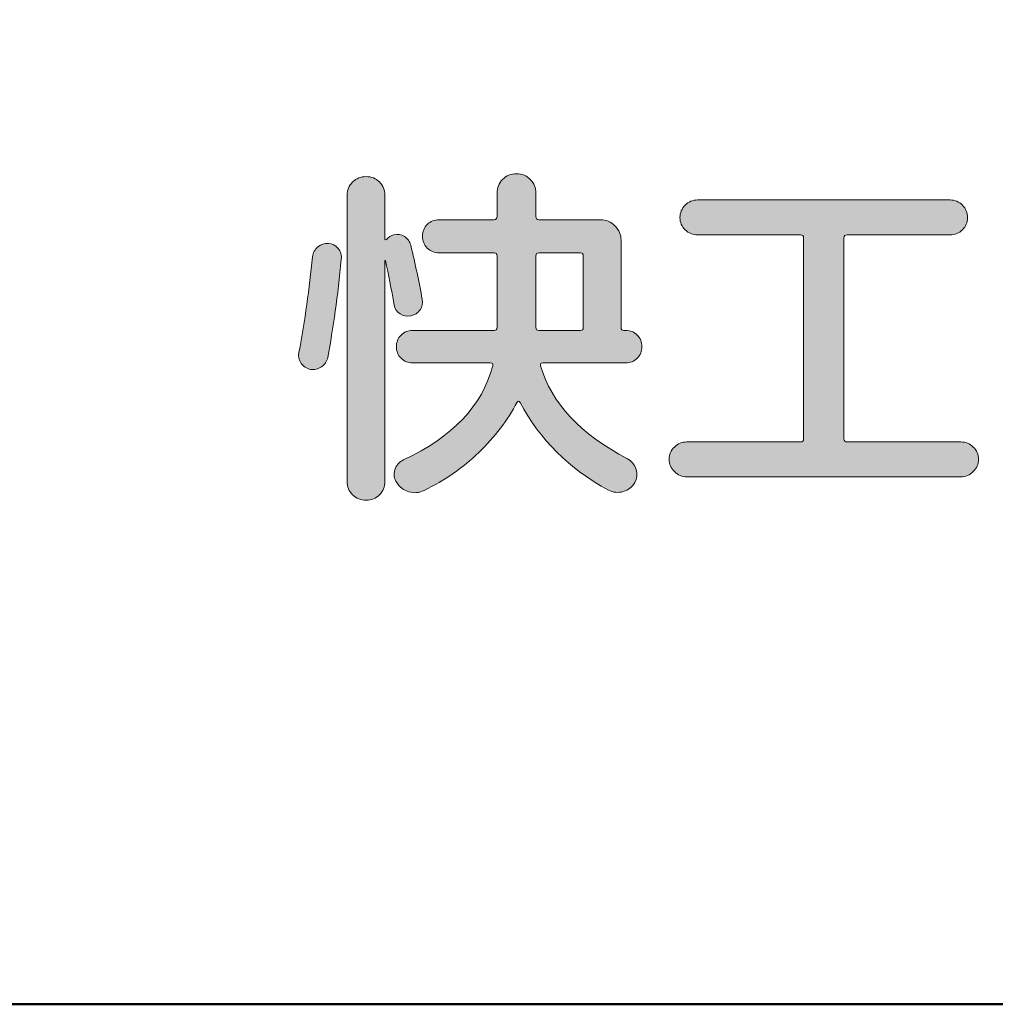
# Model space of a CAD drawing. Extents: x 444 to 8844, y 326 to 6266.
# Drawn here: x 7733 to 7921, y 526 to 716 of the extents above; entities that cross this region are included whole.
import ezdxf
from ezdxf.enums import TextEntityAlignment as Align

# ---------------------------------------------------------------- set-up
doc = ezdxf.new("R2010")
doc.units = 0
doc.header["$MEASUREMENT"] = 0
for name, color, linetype, lineweight in [('0.3外形線', 7, 'CONTINUOUS', 30), ('FRAM3', 1, 'CONTINUOUS', 50), ('ハッチング', 8, 'CONTINUOUS', 5), ('文字', 4, 'CONTINUOUS', 18)]:
    doc.layers.add(name, color=color, linetype=linetype, lineweight=lineweight)
doc.styles.get("Standard").update_dxf_attribs({"font": 'TXT.SHX', "bigfont": 'bigfont.shx'})

# ---------------------------------------------------------------- blocks, each defined once
blk = doc.blocks.new('快工房表題欄2')
at = {"layer": 'ハッチング'}
h = blk.add_hatch(color=256, dxfattribs=at)
edge = h.paths.add_edge_path()
edge.add_spline(control_points=[(-39.3035, 6.4), (-39.3035, 6.4), (-39.3035, 7.0732), (-39.3035, 7.0732), (-39.3035, 7.0934), (-39.3125, 7.1038), (-39.3307, 7.1038), (-39.3307, 7.1038), (-39.7249, 7.1038), (-39.7249, 7.1038), (-39.7431, 7.1038), (-39.7522, 7.0934), (-39.7522, 7.0732), (-39.7522, 7.0732), (-39.7522, 6.4), (-39.7522, 6.4), (-39.7522, 6.3798), (-39.7431, 6.3695), (-39.7249, 6.3695), (-39.7249, 6.3695), (-39.3307, 6.3695), (-39.3307, 6.3695), (-39.3125, 6.3695), (-39.3035, 6.3798), (-39.3035, 6.4)], knot_values=[0, 0, 0, 0, 1, 1, 1, 2, 2, 2, 3, 3, 3, 4, 4, 4, 5, 5, 5, 6, 6, 6, 7, 7, 7, 8, 8, 8, 8], degree=3, periodic=0)
edge = h.paths.add_edge_path()
edge.add_spline(control_points=[(-38.9024, 6.3695), (-38.8594, 6.3695), (-38.8231, 6.3548), (-38.7937, 6.3254), (-38.7642, 6.2958), (-38.7495, 6.2597), (-38.7495, 6.2166), (-38.7495, 6.1735), (-38.7642, 6.1371), (-38.7937, 6.1078), (-38.8231, 6.0784), (-38.8594, 6.0637), (-38.9024, 6.0637), (-38.9024, 6.0637), (-39.6876, 6.0637), (-39.6876, 6.0637), (-39.7058, 6.0637), (-39.7125, 6.0546), (-39.708, 6.0365), (-39.606, 5.6828), (-39.3319, 5.3893), (-38.8854, 5.156), (-38.8446, 5.1334), (-38.8174, 5.0999), (-38.8038, 5.0556), (-38.7902, 5.0116), (-38.7948, 4.9702), (-38.8174, 4.9317), (-38.8424, 4.8886), (-38.8786, 4.8604), (-38.9262, 4.8467), (-38.9738, 4.8332), (-39.0202, 4.8378), (-39.0655, 4.8604), (-39.4372, 5.0619), (-39.7159, 5.3383), (-39.9018, 5.6898), (-39.9108, 5.7033), (-39.92, 5.7045), (-39.929, 5.6932), (-40.0196, 5.5208), (-40.1403, 5.3621), (-40.291, 5.2172), (-40.4417, 5.0723), (-40.6144, 4.9521), (-40.8093, 4.857), (-40.8547, 4.8344), (-40.9023, 4.8303), (-40.9521, 4.845), (-41.0019, 4.8597), (-41.0404, 4.8886), (-41.0677, 4.9317), (-41.0926, 4.968), (-41.0982, 5.0082), (-41.0846, 5.0523), (-41.071, 5.0966), (-41.0438, 5.1276), (-41.003, 5.1459), (-40.5386, 5.3633), (-40.2575, 5.6602), (-40.1601, 6.0365), (-40.1555, 6.0546), (-40.1624, 6.0637), (-40.1805, 6.0637), (-40.1805, 6.0637), (-40.918, 6.0637), (-40.918, 6.0637), (-40.9611, 6.0637), (-40.9974, 6.0784), (-41.0268, 6.1078), (-41.0563, 6.1371), (-41.071, 6.1735), (-41.071, 6.2166), (-41.071, 6.2597), (-41.0563, 6.2958), (-41.0268, 6.3254), (-40.9974, 6.3548), (-40.9611, 6.3695), (-40.918, 6.3695), (-40.918, 6.3695), (-40.1465, 6.3695), (-40.1465, 6.3695), (-40.1283, 6.3695), (-40.1193, 6.3798), (-40.1193, 6.4), (-40.1193, 6.4), (-40.1193, 7.0732), (-40.1193, 7.0732), (-40.1193, 7.0934), (-40.1283, 7.1038), (-40.1465, 7.1038), (-40.1465, 7.1038), (-40.6665, 7.1038), (-40.6665, 7.1038), (-40.7119, 7.1038), (-40.7493, 7.1185), (-40.7787, 7.1478), (-40.8082, 7.1772), (-40.8229, 7.2148), (-40.8229, 7.26), (-40.8229, 7.3053), (-40.8082, 7.3428), (-40.7787, 7.3722), (-40.7493, 7.4016), (-40.7119, 7.4165), (-40.6665, 7.4165), (-40.6665, 7.4165), (-40.1465, 7.4165), (-40.1465, 7.4165), (-40.1283, 7.4165), (-40.1193, 7.4266), (-40.1193, 7.4471), (-40.1193, 7.4471), (-40.1193, 7.6679), (-40.1193, 7.6679), (-40.1193, 7.7177), (-40.1017, 7.7608), (-40.0666, 7.7972), (-40.0314, 7.8333), (-39.9879, 7.8516), (-39.9357, 7.8516), (-39.8836, 7.8516), (-39.84, 7.8333), (-39.8049, 7.7972), (-39.7697, 7.7608), (-39.7522, 7.7177), (-39.7522, 7.6679), (-39.7522, 7.6679), (-39.7522, 7.4471), (-39.7522, 7.4471), (-39.7522, 7.4266), (-39.7431, 7.4165), (-39.7249, 7.4165), (-39.7249, 7.4165), (-39.1404, 7.4165), (-39.1404, 7.4165), (-39.0883, 7.4165), (-39.043, 7.397), (-39.0044, 7.3587), (-38.9658, 7.32), (-38.9466, 7.2747), (-38.9466, 7.2227), (-38.9466, 7.2227), (-38.9466, 6.3967), (-38.9466, 6.3967), (-38.9466, 6.3786), (-38.9375, 6.3695), (-38.9194, 6.3695), (-38.9194, 6.3695), (-38.9024, 6.3695), (-38.9024, 6.3695)], knot_values=[0, 0, 0, 0, 1, 1, 1, 2, 2, 2, 3, 3, 3, 4, 4, 4, 5, 5, 5, 6, 6, 6, 7, 7, 7, 8, 8, 8, 9, 9, 9, 10, 10, 10, 11, 11, 11, 12, 12, 12, 13, 13, 13, 14, 14, 14, 15, 15, 15, 16, 16, 16, 17, 17, 17, 18, 18, 18, 19, 19, 19, 20, 20, 20, 21, 21, 21, 22, 22, 22, 23, 23, 23, 24, 24, 24, 25, 25, 25, 26, 26, 26, 27, 27, 27, 28, 28, 28, 29, 29, 29, 30, 30, 30, 31, 31, 31, 32, 32, 32, 33, 33, 33, 34, 34, 34, 35, 35, 35, 36, 36, 36, 37, 37, 37, 38, 38, 38, 39, 39, 39, 40, 40, 40, 41, 41, 41, 42, 42, 42, 43, 43, 43, 44, 44, 44, 45, 45, 45, 46, 46, 46, 47, 47, 47, 48, 48, 48, 49, 49, 49, 50, 50, 50, 50], degree=3, periodic=0)
edge = h.paths.add_edge_path()
edge.add_spline(control_points=[(-41.2308, 4.8161), (-41.2647, 4.7821), (-41.3067, 4.7651), (-41.3566, 4.7651), (-41.4064, 4.7651), (-41.4489, 4.7821), (-41.484, 4.8161), (-41.5192, 4.85), (-41.5367, 4.8922), (-41.5367, 4.942), (-41.5367, 4.942), (-41.5367, 7.6476), (-41.5367, 7.6476), (-41.5367, 7.6975), (-41.5192, 7.7394), (-41.484, 7.7733), (-41.4489, 7.8073), (-41.4064, 7.8244), (-41.3566, 7.8244), (-41.3067, 7.8244), (-41.2647, 7.8073), (-41.2308, 7.7733), (-41.1968, 7.7394), (-41.1798, 7.6975), (-41.1798, 7.6476), (-41.1798, 7.6476), (-41.1798, 7.2362), (-41.1798, 7.2362), (-41.1798, 7.2316), (-41.178, 7.229), (-41.1747, 7.2278), (-41.1713, 7.2266), (-41.1673, 7.2273), (-41.1628, 7.2295), (-41.1447, 7.2521), (-41.1221, 7.2668), (-41.0949, 7.2738), (-41.0586, 7.2827), (-41.0252, 7.2776), (-40.9946, 7.2583), (-40.964, 7.2391), (-40.9441, 7.2114), (-40.9351, 7.175), (-40.892, 6.9962), (-40.8558, 6.8262), (-40.8263, 6.6651), (-40.8194, 6.629), (-40.8263, 6.5955), (-40.8466, 6.565), (-40.8671, 6.5344), (-40.8966, 6.5156), (-40.9351, 6.5089), (-40.9713, 6.5021), (-41.0047, 6.5084), (-41.0353, 6.5276), (-41.066, 6.5469), (-41.0846, 6.5746), (-41.0914, 6.6109), (-41.1186, 6.7626), (-41.1458, 6.902), (-41.173, 7.0289), (-41.173, 7.0311), (-41.1742, 7.0323), (-41.1764, 7.0323), (-41.1786, 7.0323), (-41.1798, 7.0311), (-41.1798, 7.0289), (-41.1798, 7.0289), (-41.1798, 4.942), (-41.1798, 4.942), (-41.1798, 4.8922), (-41.1968, 4.85), (-41.2308, 4.8161)], knot_values=[0, 0, 0, 0, 1, 1, 1, 2, 2, 2, 3, 3, 3, 4, 4, 4, 5, 5, 5, 6, 6, 6, 7, 7, 7, 8, 8, 8, 9, 9, 9, 10, 10, 10, 11, 11, 11, 12, 12, 12, 13, 13, 13, 14, 14, 14, 15, 15, 15, 16, 16, 16, 17, 17, 17, 18, 18, 18, 19, 19, 19, 20, 20, 20, 21, 21, 21, 22, 22, 22, 23, 23, 23, 24, 24, 24, 24], degree=3, periodic=0)
edge = h.paths.add_edge_path()
edge.add_spline(control_points=[(-41.8833, 6.0023), (-41.9197, 6.0093), (-41.9486, 6.0278), (-41.97, 6.0584), (-41.9917, 6.089), (-41.999, 6.1237), (-41.9922, 6.1622), (-41.9356, 6.4658), (-41.8925, 6.7672), (-41.863, 7.0662), (-41.8585, 7.1047), (-41.8414, 7.136), (-41.8121, 7.1599), (-41.7826, 7.1835), (-41.7497, 7.1943), (-41.7135, 7.1921), (-41.6773, 7.1897), (-41.6467, 7.1738), (-41.6216, 7.1445), (-41.5967, 7.1151), (-41.5866, 7.0809), (-41.5911, 7.0426), (-41.6251, 6.6981), (-41.6681, 6.3887), (-41.7202, 6.1145), (-41.7271, 6.0784), (-41.7464, 6.0488), (-41.778, 6.0261), (-41.8098, 6.0035), (-41.8449, 5.9956), (-41.8833, 6.0023)], knot_values=[0, 0, 0, 0, 1, 1, 1, 2, 2, 2, 3, 3, 3, 4, 4, 4, 5, 5, 5, 6, 6, 6, 7, 7, 7, 8, 8, 8, 9, 9, 9, 10, 10, 10, 10], degree=3, periodic=0)
h = blk.add_hatch(color=256, dxfattribs=at)
edge = h.paths.add_edge_path()
edge.add_spline(control_points=[(-38.3252, 4.9861), (-38.3704, 4.9861), (-38.4097, 5.0024), (-38.4424, 5.0354), (-38.4754, 5.0682), (-38.4918, 5.1072), (-38.4918, 5.1527), (-38.4918, 5.1979), (-38.4754, 5.2365), (-38.4424, 5.2682), (-38.4097, 5.3), (-38.3704, 5.3159), (-38.3252, 5.3159), (-38.3252, 5.3159), (-37.2512, 5.3159), (-37.2512, 5.3159), (-37.2307, 5.3159), (-37.2206, 5.326), (-37.2206, 5.3465), (-37.2206, 5.3465), (-37.2206, 7.2432), (-37.2206, 7.2432), (-37.2206, 7.2634), (-37.2307, 7.2738), (-37.2512, 7.2738), (-37.2512, 7.2738), (-38.2231, 7.2738), (-38.2231, 7.2738), (-38.2686, 7.2738), (-38.3076, 7.2894), (-38.3403, 7.3212), (-38.3733, 7.353), (-38.3897, 7.3915), (-38.3897, 7.4367), (-38.3897, 7.482), (-38.3733, 7.5213), (-38.3403, 7.554), (-38.3076, 7.587), (-38.2686, 7.6034), (-38.2231, 7.6034), (-38.2231, 7.6034), (-35.8369, 7.6034), (-35.8369, 7.6034), (-35.7917, 7.6034), (-35.7527, 7.587), (-35.7197, 7.554), (-35.6869, 7.5213), (-35.6706, 7.482), (-35.6706, 7.4367), (-35.6706, 7.3915), (-35.6869, 7.353), (-35.7197, 7.3212), (-35.7527, 7.2894), (-35.7917, 7.2738), (-35.8369, 7.2738), (-35.8369, 7.2738), (-36.8091, 7.2738), (-36.8091, 7.2738), (-36.8296, 7.2738), (-36.8397, 7.2634), (-36.8397, 7.2432), (-36.8397, 7.2432), (-36.8397, 5.3465), (-36.8397, 5.3465), (-36.8397, 5.326), (-36.8296, 5.3159), (-36.8091, 5.3159), (-36.8091, 5.3159), (-35.7351, 5.3159), (-35.7351, 5.3159), (-35.6898, 5.3159), (-35.6506, 5.3), (-35.6179, 5.2682), (-35.5849, 5.2365), (-35.5685, 5.1979), (-35.5685, 5.1527), (-35.5685, 5.1072), (-35.5849, 5.0682), (-35.6179, 5.0354), (-35.6506, 5.0024), (-35.6898, 4.9861), (-35.7351, 4.9861), (-35.7351, 4.9861), (-38.3252, 4.9861), (-38.3252, 4.9861)], knot_values=[0, 0, 0, 0, 1, 1, 1, 2, 2, 2, 3, 3, 3, 4, 4, 4, 5, 5, 5, 6, 6, 6, 7, 7, 7, 8, 8, 8, 9, 9, 9, 10, 10, 10, 11, 11, 11, 12, 12, 12, 13, 13, 13, 14, 14, 14, 15, 15, 15, 16, 16, 16, 17, 17, 17, 18, 18, 18, 19, 19, 19, 20, 20, 20, 21, 21, 21, 22, 22, 22, 23, 23, 23, 24, 24, 24, 25, 25, 25, 26, 26, 26, 27, 27, 27, 28, 28, 28, 28], degree=3, periodic=0)
at = {"layer": 'FRAM3'}
blk.add_line((0, 0), (-377.5, 0), dxfattribs=at)
at = {"layer": 'ハッチング'}
for points, knots in [([(-41.2308, 4.8161), (-41.2647, 4.7821), (-41.3067, 4.7651), (-41.3566, 4.7651), (-41.4064, 4.7651), (-41.4489, 4.7821), (-41.484, 4.8161), (-41.5192, 4.85), (-41.5367, 4.8922), (-41.5367, 4.942), (-41.5367, 4.942), (-41.5367, 7.6476), (-41.5367, 7.6476), (-41.5367, 7.6975), (-41.5192, 7.7394), (-41.484, 7.7733), (-41.4489, 7.8073), (-41.4064, 7.8244), (-41.3566, 7.8244), (-41.3067, 7.8244), (-41.2647, 7.8073), (-41.2308, 7.7733), (-41.1968, 7.7394), (-41.1798, 7.6975), (-41.1798, 7.6476), (-41.1798, 7.6476), (-41.1798, 7.2362), (-41.1798, 7.2362), (-41.1798, 7.2316), (-41.178, 7.229), (-41.1747, 7.2278), (-41.1713, 7.2266), (-41.1673, 7.2273), (-41.1628, 7.2295), (-41.1447, 7.2521), (-41.1221, 7.2668), (-41.0949, 7.2738), (-41.0586, 7.2827), (-41.0252, 7.2776), (-40.9946, 7.2583), (-40.964, 7.2391), (-40.9441, 7.2114), (-40.9351, 7.175), (-40.892, 6.9962), (-40.8558, 6.8262), (-40.8263, 6.6651), (-40.8194, 6.629), (-40.8263, 6.5955), (-40.8466, 6.565), (-40.8671, 6.5344), (-40.8966, 6.5156), (-40.9351, 6.5089), (-40.9713, 6.5021), (-41.0047, 6.5084), (-41.0353, 6.5276), (-41.066, 6.5469), (-41.0846, 6.5746), (-41.0914, 6.6109), (-41.1186, 6.7626), (-41.1458, 6.902), (-41.173, 7.0289), (-41.173, 7.0311), (-41.1742, 7.0323), (-41.1764, 7.0323), (-41.1786, 7.0323), (-41.1798, 7.0311), (-41.1798, 7.0289), (-41.1798, 7.0289), (-41.1798, 4.942), (-41.1798, 4.942), (-41.1798, 4.8922), (-41.1968, 4.85), (-41.2308, 4.8161)], [0, 0, 0, 0, 1, 1, 1, 2, 2, 2, 3, 3, 3, 4, 4, 4, 5, 5, 5, 6, 6, 6, 7, 7, 7, 8, 8, 8, 9, 9, 9, 10, 10, 10, 11, 11, 11, 12, 12, 12, 13, 13, 13, 14, 14, 14, 15, 15, 15, 16, 16, 16, 17, 17, 17, 18, 18, 18, 19, 19, 19, 20, 20, 20, 21, 21, 21, 22, 22, 22, 23, 23, 23, 24, 24, 24, 24]), ([(-38.9024, 6.3695), (-38.8594, 6.3695), (-38.8231, 6.3548), (-38.7937, 6.3254), (-38.7642, 6.2958), (-38.7495, 6.2597), (-38.7495, 6.2166), (-38.7495, 6.1735), (-38.7642, 6.1371), (-38.7937, 6.1078), (-38.8231, 6.0784), (-38.8594, 6.0637), (-38.9024, 6.0637), (-38.9024, 6.0637), (-39.6876, 6.0637), (-39.6876, 6.0637), (-39.7058, 6.0637), (-39.7125, 6.0546), (-39.708, 6.0365), (-39.606, 5.6828), (-39.3319, 5.3893), (-38.8854, 5.156), (-38.8446, 5.1334), (-38.8174, 5.0999), (-38.8038, 5.0556), (-38.7902, 5.0116), (-38.7948, 4.9702), (-38.8174, 4.9317), (-38.8424, 4.8886), (-38.8786, 4.8604), (-38.9262, 4.8467), (-38.9738, 4.8332), (-39.0202, 4.8378), (-39.0655, 4.8604), (-39.4372, 5.0619), (-39.7159, 5.3383), (-39.9018, 5.6898), (-39.9108, 5.7033), (-39.92, 5.7045), (-39.929, 5.6932), (-40.0196, 5.5208), (-40.1403, 5.3621), (-40.291, 5.2172), (-40.4417, 5.0723), (-40.6144, 4.9521), (-40.8093, 4.857), (-40.8547, 4.8344), (-40.9023, 4.8303), (-40.9521, 4.845), (-41.0019, 4.8597), (-41.0404, 4.8886), (-41.0677, 4.9317), (-41.0926, 4.968), (-41.0982, 5.0082), (-41.0846, 5.0523), (-41.071, 5.0966), (-41.0438, 5.1276), (-41.003, 5.1459), (-40.5386, 5.3633), (-40.2575, 5.6602), (-40.1601, 6.0365), (-40.1555, 6.0546), (-40.1624, 6.0637), (-40.1805, 6.0637), (-40.1805, 6.0637), (-40.918, 6.0637), (-40.918, 6.0637), (-40.9611, 6.0637), (-40.9974, 6.0784), (-41.0268, 6.1078), (-41.0563, 6.1371), (-41.071, 6.1735), (-41.071, 6.2166), (-41.071, 6.2597), (-41.0563, 6.2958), (-41.0268, 6.3254), (-40.9974, 6.3548), (-40.9611, 6.3695), (-40.918, 6.3695), (-40.918, 6.3695), (-40.1465, 6.3695), (-40.1465, 6.3695), (-40.1283, 6.3695), (-40.1193, 6.3798), (-40.1193, 6.4), (-40.1193, 6.4), (-40.1193, 7.0732), (-40.1193, 7.0732), (-40.1193, 7.0934), (-40.1283, 7.1038), (-40.1465, 7.1038), (-40.1465, 7.1038), (-40.6665, 7.1038), (-40.6665, 7.1038), (-40.7119, 7.1038), (-40.7493, 7.1185), (-40.7787, 7.1478), (-40.8082, 7.1772), (-40.8229, 7.2148), (-40.8229, 7.26), (-40.8229, 7.3053), (-40.8082, 7.3428), (-40.7787, 7.3722), (-40.7493, 7.4016), (-40.7119, 7.4165), (-40.6665, 7.4165), (-40.6665, 7.4165), (-40.1465, 7.4165), (-40.1465, 7.4165), (-40.1283, 7.4165), (-40.1193, 7.4266), (-40.1193, 7.4471), (-40.1193, 7.4471), (-40.1193, 7.6679), (-40.1193, 7.6679), (-40.1193, 7.7177), (-40.1017, 7.7608), (-40.0666, 7.7972), (-40.0314, 7.8333), (-39.9879, 7.8516), (-39.9357, 7.8516), (-39.8836, 7.8516), (-39.84, 7.8333), (-39.8049, 7.7972), (-39.7697, 7.7608), (-39.7522, 7.7177), (-39.7522, 7.6679), (-39.7522, 7.6679), (-39.7522, 7.4471), (-39.7522, 7.4471), (-39.7522, 7.4266), (-39.7431, 7.4165), (-39.7249, 7.4165), (-39.7249, 7.4165), (-39.1404, 7.4165), (-39.1404, 7.4165), (-39.0883, 7.4165), (-39.043, 7.397), (-39.0044, 7.3587), (-38.9658, 7.32), (-38.9466, 7.2747), (-38.9466, 7.2227), (-38.9466, 7.2227), (-38.9466, 6.3967), (-38.9466, 6.3967), (-38.9466, 6.3786), (-38.9375, 6.3695), (-38.9194, 6.3695), (-38.9194, 6.3695), (-38.9024, 6.3695), (-38.9024, 6.3695)], [0, 0, 0, 0, 1, 1, 1, 2, 2, 2, 3, 3, 3, 4, 4, 4, 5, 5, 5, 6, 6, 6, 7, 7, 7, 8, 8, 8, 9, 9, 9, 10, 10, 10, 11, 11, 11, 12, 12, 12, 13, 13, 13, 14, 14, 14, 15, 15, 15, 16, 16, 16, 17, 17, 17, 18, 18, 18, 19, 19, 19, 20, 20, 20, 21, 21, 21, 22, 22, 22, 23, 23, 23, 24, 24, 24, 25, 25, 25, 26, 26, 26, 27, 27, 27, 28, 28, 28, 29, 29, 29, 30, 30, 30, 31, 31, 31, 32, 32, 32, 33, 33, 33, 34, 34, 34, 35, 35, 35, 36, 36, 36, 37, 37, 37, 38, 38, 38, 39, 39, 39, 40, 40, 40, 41, 41, 41, 42, 42, 42, 43, 43, 43, 44, 44, 44, 45, 45, 45, 46, 46, 46, 47, 47, 47, 48, 48, 48, 49, 49, 49, 50, 50, 50, 50]), ([(-38.3252, 4.9861), (-38.3704, 4.9861), (-38.4097, 5.0024), (-38.4424, 5.0354), (-38.4754, 5.0682), (-38.4918, 5.1072), (-38.4918, 5.1527), (-38.4918, 5.1979), (-38.4754, 5.2365), (-38.4424, 5.2682), (-38.4097, 5.3), (-38.3704, 5.3159), (-38.3252, 5.3159), (-38.3252, 5.3159), (-37.2512, 5.3159), (-37.2512, 5.3159), (-37.2307, 5.3159), (-37.2206, 5.326), (-37.2206, 5.3465), (-37.2206, 5.3465), (-37.2206, 7.2432), (-37.2206, 7.2432), (-37.2206, 7.2634), (-37.2307, 7.2738), (-37.2512, 7.2738), (-37.2512, 7.2738), (-38.2231, 7.2738), (-38.2231, 7.2738), (-38.2686, 7.2738), (-38.3076, 7.2894), (-38.3403, 7.3212), (-38.3733, 7.353), (-38.3897, 7.3915), (-38.3897, 7.4367), (-38.3897, 7.482), (-38.3733, 7.5213), (-38.3403, 7.554), (-38.3076, 7.587), (-38.2686, 7.6034), (-38.2231, 7.6034), (-38.2231, 7.6034), (-35.8369, 7.6034), (-35.8369, 7.6034), (-35.7917, 7.6034), (-35.7527, 7.587), (-35.7197, 7.554), (-35.6869, 7.5213), (-35.6706, 7.482), (-35.6706, 7.4367), (-35.6706, 7.3915), (-35.6869, 7.353), (-35.7197, 7.3212), (-35.7527, 7.2894), (-35.7917, 7.2738), (-35.8369, 7.2738), (-35.8369, 7.2738), (-36.8091, 7.2738), (-36.8091, 7.2738), (-36.8296, 7.2738), (-36.8397, 7.2634), (-36.8397, 7.2432), (-36.8397, 7.2432), (-36.8397, 5.3465), (-36.8397, 5.3465), (-36.8397, 5.326), (-36.8296, 5.3159), (-36.8091, 5.3159), (-36.8091, 5.3159), (-35.7351, 5.3159), (-35.7351, 5.3159), (-35.6898, 5.3159), (-35.6506, 5.3), (-35.6179, 5.2682), (-35.5849, 5.2365), (-35.5685, 5.1979), (-35.5685, 5.1527), (-35.5685, 5.1072), (-35.5849, 5.0682), (-35.6179, 5.0354), (-35.6506, 5.0024), (-35.6898, 4.9861), (-35.7351, 4.9861), (-35.7351, 4.9861), (-38.3252, 4.9861), (-38.3252, 4.9861)], [0, 0, 0, 0, 1, 1, 1, 2, 2, 2, 3, 3, 3, 4, 4, 4, 5, 5, 5, 6, 6, 6, 7, 7, 7, 8, 8, 8, 9, 9, 9, 10, 10, 10, 11, 11, 11, 12, 12, 12, 13, 13, 13, 14, 14, 14, 15, 15, 15, 16, 16, 16, 17, 17, 17, 18, 18, 18, 19, 19, 19, 20, 20, 20, 21, 21, 21, 22, 22, 22, 23, 23, 23, 24, 24, 24, 25, 25, 25, 26, 26, 26, 27, 27, 27, 28, 28, 28, 28]), ([(-41.8833, 6.0023), (-41.9197, 6.0093), (-41.9486, 6.0278), (-41.97, 6.0584), (-41.9917, 6.089), (-41.999, 6.1237), (-41.9922, 6.1622), (-41.9356, 6.4658), (-41.8925, 6.7672), (-41.863, 7.0662), (-41.8585, 7.1047), (-41.8414, 7.136), (-41.8121, 7.1599), (-41.7826, 7.1835), (-41.7497, 7.1943), (-41.7135, 7.1921), (-41.6773, 7.1897), (-41.6467, 7.1738), (-41.6216, 7.1445), (-41.5967, 7.1151), (-41.5866, 7.0809), (-41.5911, 7.0426), (-41.6251, 6.6981), (-41.6681, 6.3887), (-41.7202, 6.1145), (-41.7271, 6.0784), (-41.7464, 6.0488), (-41.778, 6.0261), (-41.8098, 6.0035), (-41.8449, 5.9956), (-41.8833, 6.0023)], [0, 0, 0, 0, 1, 1, 1, 2, 2, 2, 3, 3, 3, 4, 4, 4, 5, 5, 5, 6, 6, 6, 7, 7, 7, 8, 8, 8, 9, 9, 9, 10, 10, 10, 10]), ([(-39.3035, 6.4), (-39.3035, 6.4), (-39.3035, 7.0732), (-39.3035, 7.0732), (-39.3035, 7.0934), (-39.3125, 7.1038), (-39.3307, 7.1038), (-39.3307, 7.1038), (-39.7249, 7.1038), (-39.7249, 7.1038), (-39.7431, 7.1038), (-39.7522, 7.0934), (-39.7522, 7.0732), (-39.7522, 7.0732), (-39.7522, 6.4), (-39.7522, 6.4), (-39.7522, 6.3798), (-39.7431, 6.3695), (-39.7249, 6.3695), (-39.7249, 6.3695), (-39.3307, 6.3695), (-39.3307, 6.3695), (-39.3125, 6.3695), (-39.3035, 6.3798), (-39.3035, 6.4)], [0, 0, 0, 0, 1, 1, 1, 2, 2, 2, 3, 3, 3, 4, 4, 4, 5, 5, 5, 6, 6, 6, 7, 7, 7, 8, 8, 8, 8])]:
    blk.add_open_spline(points, degree=3, knots=knots, dxfattribs=at)
at = {"layer": '文字'}
for tag, p in [('設計', (-240, 18.75)), ('製品名称', (-144.6266, 18.75)), ('図面番号', (-70.6494, 18.75)), ('改定事項１', (-338.2792, 11.25)), ('改定年月日１', (-278.2792, 11.25)), ('製図', (-240, 11.25)), ('縮尺', (-215, 11.25)), ('型番', (-144.6266, 11.25)), ('管理番号', (-70.6494, 11.25)), ('改定事項２', (-338.2792, 3.75)), ('改定年月日２', (-278.2792, 3.75)), ('検図', (-240, 3.75)), ('物件名称', (-144.6266, 3.75)), ('年月日', (-70.6494, 3.75))]:
    blk.add_attdef(tag, text='', height=2.5, dxfattribs=at).set_placement(p, align=Align.MIDDLE_CENTER)

msp = doc.modelspace()

# ---------------------------------------------------------------- linework, layer by layer
at = {"layer": 'FRAM3'}
msp.add_lwpolyline([(943.54, 6065.79), (8643.54, 6065.79), (8643.54, 525.79), (943.54, 525.79)], close=True, dxfattribs=at)

# ---------------------------------------------------------------- block references
at = {"layer": '0.3外形線', "xscale": 20.39735099337739, "yscale": 20.39735099337739, "zscale": 20.39735099337739}
msp.add_blockref('快工房表題欄2', (8643.54, 525.79), dxfattribs=at)

doc.saveas('drawing.dxf')
